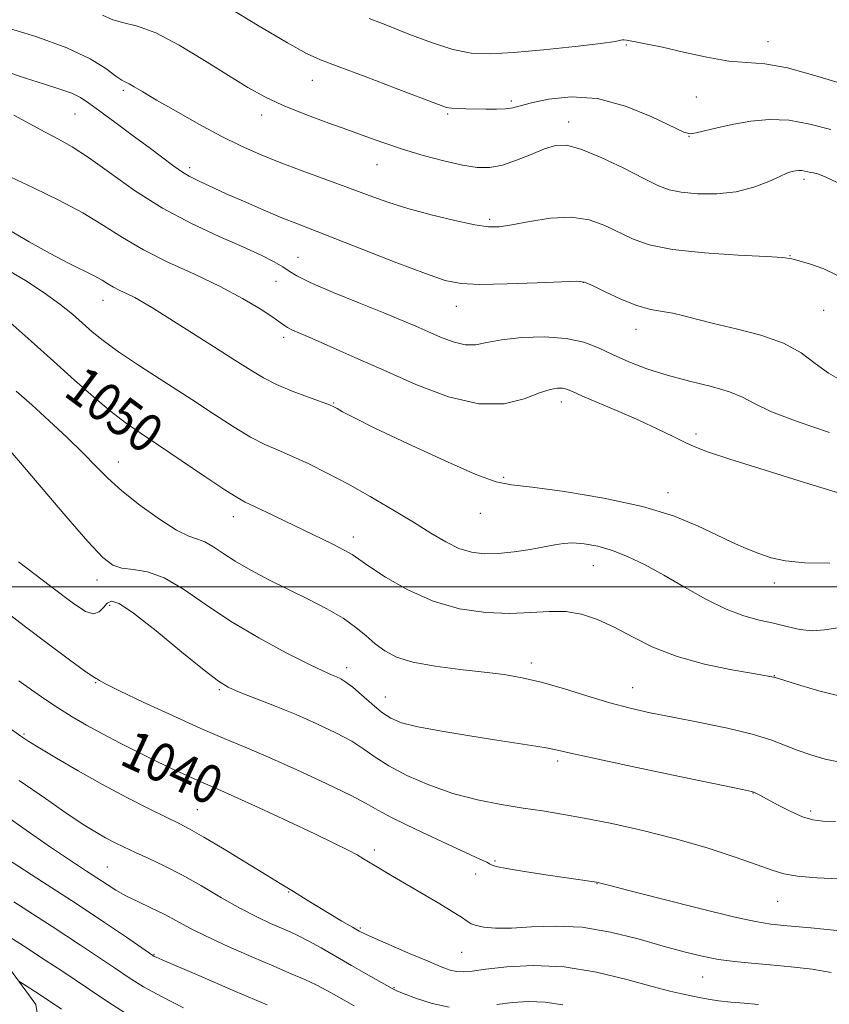
# Model space of a CAD drawing. Extents: x 2097300 to 2100200, y 312300 to 315200.
# Drawn here: x 2099643 to 2099811, y 312913 to 313118 of the extents above; entities that cross this region are included whole.
import ezdxf

# ---------------------------------------------------------------- set-up
doc = ezdxf.new("R2010")
doc.units = 0
doc.header["$MEASUREMENT"] = 0
for name, color, linetype, lineweight in [('32000', 7, 'Continuous', 0), ('DTM HARD BREAKLINE', 7, 'Continuous', 0), ('DTM SPOT ELEVATION', 2, 'Continuous', 13), ('INDEX CONTOUR', 41, 'Continuous', 13), ('INDEX CONTOUR LABEL', 244, 'Continuous', 0), ('INTERMEDIATE CONTOUR', 44, 'Continuous', 0)]:
    doc.layers.add(name, color=color, linetype=linetype, lineweight=lineweight)
doc.styles.add('Style-ITALICS', font='ITALICS.shx')

msp = doc.modelspace()

# ---------------------------------------------------------------- linework, layer by layer
at = {"layer": '32000', "flags": 128}
msp.add_lwpolyline([(2097500, 313000), (2100000, 313000)], dxfattribs=at)
at = {"layer": 'DTM HARD BREAKLINE'}
msp.add_polyline3d([(2099657.62, 312843.34, 1010.15), (2099646.03, 312913.16, 1025.35), (2099617.07, 312952.64, 1030.66), (2099576.56, 312977.92, 1029.86), (2099547.05, 312989.33, 1028.36), (2099513.09, 313005.01, 1030.09), (2099496.25, 313044.22, 1035.19), (2099466.48, 313091.79, 1038.46), (2099436.83, 313119.57, 1039.68)], dxfattribs=at)
at = {"layer": 'DTM SPOT ELEVATION'}
for p in [(2099798.24, 313113.35, 1068.65), (2099768.79, 313112.63, 1067.85), (2099703.54, 313105.32, 1065.2), (2099664.24, 313103.2, 1061.7), (2099744.91, 313101, 1066.3), (2099783.34, 313101.87, 1067.15), (2099654.16, 313098.34, 1059.1), (2099693, 313098.09, 1063.5), (2099731.66, 313098.28, 1065.8), (2099756.83, 313096.62, 1064.55), (2099781.84, 313093.64, 1065.95), (2099678.04, 313087.17, 1060.4), (2099716.98, 313087.79, 1063.2), (2099805.74, 313084.72, 1063.65), (2099740.42, 313076.39, 1062.3), (2099700.57, 313068.5, 1058.8), (2099802.85, 313068.86, 1062.05), (2099695.95, 313063.54, 1057.1), (2099759.84, 313063.31, 1059.95), (2099660, 313059.6, 1053.3), (2099733.45, 313058.32, 1059.3), (2099809.84, 313057.5, 1061.15), (2099697.53, 313051.87, 1055.6), (2099770.85, 313053.54, 1059.35), (2099707.92, 313038.21, 1054.1), (2099755.32, 313038.42, 1055.45), (2099783.32, 313031.78, 1056.35), (2099663.19, 313025.94, 1048.7), (2099743.33, 313022.79, 1054.2), (2099777.48, 313019.61, 1054.55), (2099738.42, 313015.25, 1053.4), (2099687.09, 313014.58, 1049.4), (2099712.01, 313010.33, 1050.5), (2099761.92, 313004.38, 1051.15), (2099658.75, 313001.42, 1045.4), (2099799.56, 313000.83, 1053.45), (2099661.41, 312996.17, 1043.6), (2099749.03, 312984.14, 1048.45), (2099710.63, 312983.22, 1046.5), (2099658.48, 312980.08, 1041.9), (2099799.61, 312981.53, 1050.05), (2099684.16, 312978.61, 1043.8), (2099770.11, 312979.05, 1048.75), (2099718.73, 312977.07, 1046.8), (2099643.54, 312969.43, 1038.2), (2099754.56, 312963.8, 1045.65), (2099795.13, 312957.11, 1045.95), (2099679.59, 312953.65, 1038.9), (2099807.14, 312953.4, 1046.35), (2099716.44, 312945.31, 1040.4), (2099660.87, 312941.74, 1034.9), (2099741.49, 312942.98, 1042.2), (2099737.5, 312940.29, 1041.3), (2099762.7, 312938.3, 1041.95), (2099698.63, 312936.58, 1037.9), (2099800.25, 312934.63, 1043.15), (2099713.48, 312929.07, 1038.2), (2099670.57, 312923.6, 1032.1), (2099734.55, 312924.05, 1039.1), (2099784.65, 312918.92, 1039.15), (2099720.52, 312916.67, 1036.1)]:
    msp.add_point(p, dxfattribs=at)
at = {"layer": 'INDEX CONTOUR'}
for points in [[(2099639.161, 313107.369, 1060), (2099643.847, 313105.75, 1060), (2099647.829, 313104.476, 1060), (2099651.027, 313103.475, 1060), (2099653.481, 313102.606, 1060), (2099655.324, 313101.709, 1060), (2099657.064, 313100.552, 1060), (2099659.305, 313098.887, 1060), (2099662.446, 313096.575, 1060), (2099666.074, 313093.922, 1060), (2099669.574, 313091.344, 1060), (2099674.717, 313087.489, 1060), (2099676.5, 313086.23, 1060), (2099677.933, 313085.358, 1060), (2099679.143, 313084.741, 1060), (2099680.257, 313084.224, 1060), (2099683.088, 313082.871, 1060), (2099685.59, 313081.728, 1060), (2099689.176, 313080.15, 1060), (2099693.297, 313078.381, 1060), (2099697.211, 313076.747, 1060), (2099700.468, 313075.447, 1060), (2099708.219, 313072.451, 1060), (2099721.098, 313067.393, 1060), (2099727.016, 313065.123, 1060), (2099731.113, 313063.713, 1060), (2099734.396, 313063.055, 1060), (2099738.371, 313062.891, 1060), (2099744.021, 313062.986, 1060), (2099750.248, 313063.203, 1060), (2099755.432, 313063.427, 1060), (2099758.442, 313063.53, 1060), (2099760.112, 313063.329, 1060), (2099761.765, 313062.628, 1060), (2099764.395, 313061.338, 1060), (2099767.691, 313059.804, 1060), (2099771.015, 313058.476, 1060), (2099773.866, 313057.682, 1060), (2099776.3, 313057.253, 1060), (2099778.513, 313056.895, 1060), (2099780.742, 313056.368, 1060), (2099783.404, 313055.643, 1060), (2099786.96, 313054.741, 1060), (2099791.644, 313053.667, 1060), (2099796.794, 313052.342, 1060), (2099801.521, 313050.671, 1060), (2099805.18, 313048.621, 1060), (2099808.092, 313046.432, 1060), (2099810.819, 313044.407, 1060), (2099813.773, 313042.793, 1060)], [(2099640.679, 313054.925, 1050), (2099645.055, 313051.085, 1050), (2099649.716, 313046.934, 1050), (2099654.094, 313042.989, 1050), (2099658.042, 313039.472, 1050), (2099661.519, 313036.524, 1050), (2099664.586, 313034.178, 1050), (2099667.721, 313032.012, 1050), (2099671.505, 313029.49, 1050), (2099676.25, 313026.292, 1050), (2099681.193, 313022.946, 1050), (2099685.302, 313020.196, 1050), (2099687.878, 313018.557, 1050), (2099689.554, 313017.634, 1050), (2099693.854, 313015.584, 1050), (2099707.623, 313008.923, 1050), (2099710.158, 313007.644, 1050), (2099711.788, 313006.724, 1050), (2099713.201, 313005.778, 1050), (2099715.298, 313004.311, 1050), (2099718.756, 313002.018, 1050), (2099723.348, 312999.365, 1050), (2099728.622, 312997.007, 1050), (2099734.148, 312995.459, 1050), (2099739.579, 312994.678, 1050), (2099744.59, 312994.478, 1050), (2099748.942, 312994.651, 1050), (2099752.75, 312994.889, 1050), (2099756.212, 312994.86, 1050), (2099759.52, 312994.297, 1050), (2099762.831, 312993.19, 1050), (2099766.292, 312991.595, 1050), (2099770.062, 312989.609, 1050), (2099774.343, 312987.482, 1050), (2099779.348, 312985.508, 1050), (2099785.083, 312983.924, 1050), (2099790.722, 312982.754, 1050), (2099795.233, 312981.969, 1050), (2099799.401, 312981.252, 1050), (2099799.581, 312981.205, 1050), (2099805.082, 312979.52, 1050), (2099808.823, 312978.394, 1050), (2099813.281, 312977.272, 1050)], [(2099642.454, 312980.455, 1040), (2099645.099, 312978.586, 1040), (2099647.894, 312976.671, 1040), (2099650.741, 312974.795, 1040), (2099653.589, 312973.011, 1040), (2099656.57, 312971.257, 1040), (2099659.862, 312969.441, 1040), (2099663.562, 312967.508, 1040), (2099667.441, 312965.554, 1040), (2099671.191, 312963.715, 1040), (2099674.544, 312962.106, 1040), (2099677.408, 312960.766, 1040), (2099679.733, 312959.714, 1040), (2099683.836, 312957.94, 1040), (2099687.26, 312956.418, 1040), (2099692.438, 312954.058, 1040), (2099698.453, 312951.278, 1040), (2099704.021, 312948.663, 1040), (2099708.142, 312946.674, 1040), (2099710.938, 312945.264, 1040), (2099712.813, 312944.257, 1040), (2099714.187, 312943.464, 1040), (2099717.437, 312941.488, 1040), (2099720.179, 312939.854, 1040), (2099729.999, 312934.07, 1040), (2099732.589, 312932.521, 1040), (2099734.503, 312931.318, 1040), (2099735.692, 312930.497, 1040), (2099736.549, 312929.959, 1040), (2099737.576, 312929.571, 1040), (2099739.21, 312929.239, 1040), (2099741.618, 312929.028, 1040), (2099744.901, 312929.039, 1040), (2099749.107, 312929.293, 1040), (2099754.083, 312929.482, 1040), (2099759.626, 312929.216, 1040), (2099765.489, 312928.235, 1040), (2099771.264, 312926.805, 1040), (2099776.499, 312925.326, 1040), (2099780.871, 312924.121, 1040), (2099784.579, 312923.215, 1040), (2099787.95, 312922.56, 1040), (2099791.289, 312922.099, 1040), (2099794.81, 312921.745, 1040), (2099798.708, 312921.407, 1040), (2099803.057, 312921.001, 1040), (2099807.461, 312920.491, 1040), (2099811.406, 312919.85, 1040)], [(2099641.464, 312934.522, 1030), (2099649.438, 312929.398, 1030), (2099655.338, 312925.533, 1030), (2099659.461, 312922.764, 1030), (2099662.578, 312920.638, 1030), (2099665.402, 312918.746, 1030), (2099668.435, 312916.862, 1030), (2099672.125, 312914.801, 1030), (2099676.722, 312912.46, 1030)]]:
    msp.add_polyline3d(points, dxfattribs=at)
at = {"layer": 'INTERMEDIATE CONTOUR'}
for points in [[(2099678.801, 313124.926, 1066), (2099692.129, 313116.8, 1066), (2099698.331, 313113.091, 1066), (2099702.309, 313110.874, 1066), (2099705.238, 313109.557, 1066), (2099708.909, 313108.185, 1066), (2099714.525, 313106.074, 1066), (2099720.946, 313103.627, 1066), (2099729.746, 313100.255, 1066), (2099731.417, 313099.687, 1066), (2099732.474, 313099.498, 1066), (2099733.76, 313099.419, 1066), (2099735.409, 313099.375, 1066), (2099739.59, 313099.296, 1066), (2099741.793, 313099.289, 1066), (2099743.701, 313099.372, 1066), (2099745.187, 313099.598, 1066), (2099746.757, 313100.006, 1066), (2099749.079, 313100.634, 1066), (2099752.653, 313101.419, 1066), (2099757.331, 313101.896, 1066), (2099762.798, 313101.501, 1066), (2099768.65, 313099.903, 1066), (2099774.114, 313097.694, 1066), (2099780.745, 313094.564, 1066), (2099782.064, 313094.212, 1066), (2099783.301, 313094.384, 1066), (2099787.953, 313095.484, 1066), (2099791.153, 313096.183, 1066), (2099794.688, 313096.824, 1066), (2099798.519, 313097.185, 1066), (2099802.638, 313097.022, 1066), (2099806.988, 313096.211, 1066), (2099811.315, 313095.115, 1066)], [(2099659.902, 313118.832, 1064), (2099662.017, 313117.855, 1064), (2099664.317, 313117.264, 1064), (2099667.178, 313116.571, 1064), (2099670.952, 313115.153, 1064), (2099675.799, 313112.608, 1064), (2099681.104, 313109.428, 1064), (2099686.057, 313106.325, 1064), (2099690.094, 313103.847, 1064), (2099693.624, 313101.877, 1064), (2099697.3, 313100.135, 1064), (2099701.589, 313098.397, 1064), (2099706.203, 313096.684, 1064), (2099710.669, 313095.074, 1064), (2099714.654, 313093.62, 1064), (2099718.4, 313092.279, 1064), (2099722.293, 313090.983, 1064), (2099726.57, 313089.699, 1064), (2099730.885, 313088.542, 1064), (2099734.748, 313087.659, 1064), (2099737.826, 313087.184, 1064), (2099740.435, 313087.177, 1064), (2099743.049, 313087.682, 1064), (2099746.001, 313088.681, 1064), (2099749.046, 313089.906, 1064), (2099751.799, 313091.031, 1064), (2099754.055, 313091.744, 1064), (2099756.343, 313091.808, 1064), (2099759.378, 313091.001, 1064), (2099763.588, 313089.243, 1064), (2099768.266, 313087.013, 1064), (2099772.424, 313084.927, 1064), (2099775.38, 313083.467, 1064), (2099777.694, 313082.57, 1064), (2099780.234, 313082.034, 1064), (2099783.639, 313081.716, 1064), (2099787.625, 313081.705, 1064), (2099791.679, 313082.145, 1064), (2099795.349, 313083.097, 1064), (2099798.413, 313084.281, 1064), (2099800.71, 313085.332, 1064), (2099802.158, 313085.975, 1064), (2099802.998, 313086.285, 1064), (2099803.553, 313086.424, 1064), (2099804.09, 313086.522, 1064), (2099804.664, 313086.576, 1064), (2099805.278, 313086.552, 1064), (2099805.926, 313086.431, 1064), (2099806.57, 313086.268, 1064), (2099807.166, 313086.135, 1064), (2099807.738, 313086.052, 1064), (2099808.603, 313085.839, 1064), (2099810.148, 313085.263, 1064), (2099812.663, 313084.095, 1064)], [(2099715.369, 313118.192, 1068), (2099719.174, 313116.688, 1068), (2099723.619, 313114.908, 1068), (2099728.311, 313113.138, 1068), (2099732.727, 313111.734, 1068), (2099736.578, 313110.969, 1068), (2099740.497, 313110.79, 1068), (2099745.35, 313111.062, 1068), (2099751.608, 313111.64, 1068), (2099758.155, 313112.342, 1068), (2099763.481, 313112.979, 1068), (2099766.482, 313113.4, 1068), (2099767.687, 313113.624, 1068), (2099768.034, 313113.708, 1068), (2099768.326, 313113.704, 1068), (2099768.83, 313113.626, 1068), (2099771.032, 313113.254, 1068), (2099773.153, 313112.854, 1068), (2099776.332, 313112.168, 1068), (2099780.672, 313111.16, 1068), (2099785.539, 313110.095, 1068), (2099790.11, 313109.316, 1068), (2099793.879, 313109.007, 1068), (2099797.593, 313108.728, 1068), (2099802.311, 313107.882, 1068), (2099808.688, 313106.099, 1068), (2099815.76, 313103.922, 1068)], [(2099639.156, 313116.479, 1062), (2099646.023, 313114.385, 1062), (2099652.48, 313112.095, 1062), (2099657.318, 313109.794, 1062), (2099660.586, 313107.738, 1062), (2099662.648, 313106.2, 1062), (2099663.875, 313105.35, 1062), (2099664.66, 313104.93, 1062), (2099665.402, 313104.575, 1062), (2099666.492, 313103.956, 1062), (2099668.285, 313102.884, 1062), (2099671.127, 313101.204, 1062), (2099675.186, 313098.862, 1062), (2099679.914, 313096.21, 1062), (2099684.582, 313093.703, 1062), (2099688.676, 313091.673, 1062), (2099692.521, 313089.97, 1062), (2099696.655, 313088.32, 1062), (2099701.433, 313086.525, 1062), (2099711.247, 313082.914, 1062), (2099715.363, 313081.372, 1062), (2099719.222, 313079.989, 1062), (2099723.403, 313078.667, 1062), (2099728.252, 313077.353, 1062), (2099733.165, 313076.172, 1062), (2099737.306, 313075.296, 1062), (2099740.142, 313074.86, 1062), (2099742.364, 313074.864, 1062), (2099744.97, 313075.27, 1062), (2099748.671, 313075.979, 1062), (2099753.043, 313076.639, 1062), (2099757.375, 313076.835, 1062), (2099761.112, 313076.273, 1062), (2099764.315, 313075.14, 1062), (2099770.063, 313072.369, 1062), (2099773.564, 313071.134, 1062), (2099778.444, 313070.135, 1062), (2099785.043, 313069.437, 1062), (2099792.092, 313068.985, 1062), (2099797.922, 313068.696, 1062), (2099801.357, 313068.48, 1062), (2099803.209, 313068.222, 1062), (2099804.784, 313067.801, 1062), (2099807.082, 313067.112, 1062), (2099809.869, 313066.122, 1062), (2099812.604, 313064.815, 1062)], [(2099641.427, 313098.047, 1058), (2099647.988, 313094.509, 1058), (2099650.76, 313093.064, 1058), (2099653.569, 313091.494, 1058), (2099656.961, 313089.294, 1058), (2099661.342, 313086.141, 1058), (2099666.567, 313082.429, 1058), (2099672.35, 313078.73, 1058), (2099678.365, 313075.514, 1058), (2099684.124, 313072.839, 1058), (2099689.1, 313070.659, 1058), (2099692.89, 313068.924, 1058), (2099695.587, 313067.562, 1058), (2099697.41, 313066.498, 1058), (2099698.696, 313065.617, 1058), (2099700.27, 313064.643, 1058), (2099703.078, 313063.265, 1058), (2099707.693, 313061.294, 1058), (2099713.214, 313059.05, 1058), (2099718.366, 313056.975, 1058), (2099722.195, 313055.398, 1058), (2099725.028, 313054.184, 1058), (2099727.511, 313053.081, 1058), (2099730.141, 313051.926, 1058), (2099732.819, 313050.913, 1058), (2099735.296, 313050.324, 1058), (2099737.466, 313050.348, 1058), (2099739.789, 313050.791, 1058), (2099742.865, 313051.365, 1058), (2099747.06, 313051.807, 1058), (2099751.807, 313051.954, 1058), (2099756.306, 313051.667, 1058), (2099759.966, 313050.862, 1058), (2099763.053, 313049.664, 1058), (2099766.04, 313048.249, 1058), (2099769.335, 313046.779, 1058), (2099773.066, 313045.336, 1058), (2099777.293, 313043.987, 1058), (2099781.953, 313042.774, 1058), (2099786.504, 313041.656, 1058), (2099790.283, 313040.567, 1058), (2099792.948, 313039.426, 1058), (2099795.44, 313038.088, 1058), (2099799.019, 313036.391, 1058), (2099804.517, 313034.278, 1058), (2099811.042, 313032.107, 1058)], [(2099640.859, 313085.202, 1056), (2099645.559, 313082.96, 1056), (2099650.798, 313080.415, 1056), (2099655.817, 313077.761, 1056), (2099660.097, 313075.154, 1056), (2099664.063, 313072.599, 1056), (2099668.378, 313070.062, 1056), (2099673.494, 313067.518, 1056), (2099679.02, 313064.973, 1056), (2099684.357, 313062.444, 1056), (2099688.981, 313059.98, 1056), (2099692.678, 313057.771, 1056), (2099695.315, 313056.046, 1056), (2099696.861, 313054.951, 1056), (2099697.71, 313054.315, 1056), (2099698.36, 313053.891, 1056), (2099699.287, 313053.436, 1056), (2099703.469, 313051.629, 1056), (2099707.342, 313049.933, 1056), (2099712.38, 313047.701, 1056), (2099718.375, 313045.021, 1056), (2099725.05, 313042.089, 1056), (2099731.847, 313039.517, 1056), (2099738.136, 313038.023, 1056), (2099743.401, 313038.07, 1056), (2099747.586, 313039.102, 1056), (2099750.75, 313040.307, 1056), (2099752.98, 313041.039, 1056), (2099754.493, 313041.306, 1056), (2099755.533, 313041.277, 1056), (2099756.4, 313041.071, 1056), (2099757.608, 313040.588, 1056), (2099759.724, 313039.672, 1056), (2099767.284, 313036.454, 1056), (2099771.57, 313034.569, 1056), (2099775.386, 313032.796, 1056), (2099778.573, 313031.248, 1056), (2099781.075, 313030.01, 1056), (2099783.074, 313029.079, 1056), (2099785.7, 313028.082, 1056), (2099790.32, 313026.557, 1056), (2099797.683, 313024.235, 1056), (2099806.07, 313021.635, 1056), (2099813.144, 313019.468, 1056)], [(2099640.252, 313074.282, 1054), (2099644.651, 313071.751, 1054), (2099649.021, 313069.302, 1054), (2099652.796, 313067.324, 1054), (2099658.173, 313064.645, 1054), (2099659.805, 313063.732, 1054), (2099661.026, 313062.983, 1054), (2099662.172, 313062.312, 1054), (2099663.509, 313061.646, 1054), (2099665.02, 313060.936, 1054), (2099666.615, 313060.145, 1054), (2099668.303, 313059.195, 1054), (2099670.481, 313057.856, 1054), (2099682.965, 313049.987, 1054), (2099687.421, 313047.154, 1054), (2099690.733, 313045.032, 1054), (2099693.364, 313043.452, 1054), (2099696.065, 313042.092, 1054), (2099699.339, 313040.714, 1054), (2099702.712, 313039.425, 1054), (2099707.088, 313037.814, 1054), (2099707.955, 313037.442, 1054), (2099708.648, 313037.063, 1054), (2099709.788, 313036.419, 1054), (2099712.149, 313035.183, 1054), (2099716.541, 313033.01, 1054), (2099723.313, 313029.777, 1054), (2099730.967, 313026.235, 1054), (2099737.539, 313023.355, 1054), (2099741.739, 313021.825, 1054), (2099744.946, 313021.195, 1054), (2099749.21, 313020.73, 1054), (2099755.964, 313019.836, 1054), (2099764.165, 313018.471, 1054), (2099772.153, 313016.731, 1054), (2099778.615, 313014.736, 1054), (2099783.621, 313012.682, 1054), (2099787.587, 313010.788, 1054), (2099790.892, 313009.223, 1054), (2099793.754, 313007.958, 1054), (2099796.352, 313006.916, 1054), (2099798.922, 313006.043, 1054), (2099801.934, 313005.378, 1054), (2099805.914, 313004.988, 1054), (2099811.147, 313004.899, 1054)], [(2099639.529, 313066.269, 1052), (2099643.846, 313063.715, 1052), (2099647.781, 313061.142, 1052), (2099651.012, 313058.779, 1052), (2099653.615, 313056.659, 1052), (2099657.717, 313053.042, 1052), (2099660.003, 313051.187, 1052), (2099663.233, 313048.856, 1052), (2099667.787, 313045.829, 1052), (2099678.471, 313038.945, 1052), (2099683.197, 313035.847, 1052), (2099687.242, 313033.222, 1052), (2099690.683, 313031.144, 1052), (2099693.645, 313029.618, 1052), (2099696.427, 313028.386, 1052), (2099699.371, 313027.129, 1052), (2099702.758, 313025.574, 1052), (2099706.618, 313023.663, 1052), (2099710.918, 313021.386, 1052), (2099715.567, 313018.777, 1052), (2099720.236, 313016.043, 1052), (2099724.538, 313013.433, 1052), (2099728.184, 313011.163, 1052), (2099731.275, 313009.328, 1052), (2099734.011, 313007.988, 1052), (2099736.594, 313007.183, 1052), (2099739.239, 313006.851, 1052), (2099742.161, 313006.907, 1052), (2099745.465, 313007.258, 1052), (2099748.805, 313007.775, 1052), (2099751.721, 313008.318, 1052), (2099753.916, 313008.763, 1052), (2099755.723, 313009.047, 1052), (2099757.635, 313009.119, 1052), (2099760.034, 313008.93, 1052), (2099762.866, 313008.427, 1052), (2099765.968, 313007.555, 1052), (2099769.226, 313006.27, 1052), (2099772.724, 313004.562, 1052), (2099776.601, 313002.428, 1052), (2099780.906, 312999.939, 1052), (2099785.348, 312997.44, 1052), (2099789.552, 312995.352, 1052), (2099793.23, 312993.968, 1052), (2099796.458, 312993.099, 1052), (2099799.4, 312992.432, 1052), (2099802.196, 312991.74, 1052), (2099804.883, 312991.148, 1052), (2099807.472, 312990.866, 1052), (2099810.023, 312991.032, 1052), (2099812.791, 312991.487, 1052)], [(2099641.952, 313040.686, 1048), (2099645.179, 313037.815, 1048), (2099648.824, 313034.488, 1048), (2099652.527, 313031.027, 1048), (2099655.843, 313027.808, 1048), (2099658.503, 313025.081, 1048), (2099660.967, 313022.593, 1048), (2099663.877, 313019.969, 1048), (2099667.636, 313016.99, 1048), (2099671.704, 313014.073, 1048), (2099675.304, 313011.795, 1048), (2099677.869, 313010.539, 1048), (2099679.668, 313009.917, 1048), (2099681.182, 313009.351, 1048), (2099682.841, 313008.377, 1048), (2099684.874, 313006.996, 1048), (2099687.463, 313005.321, 1048), (2099690.721, 313003.46, 1048), (2099694.492, 313001.484, 1048), (2099698.554, 312999.456, 1048), (2099702.67, 312997.43, 1048), (2099706.56, 312995.431, 1048), (2099709.932, 312993.474, 1048), (2099712.591, 312991.58, 1048), (2099714.722, 312989.787, 1048), (2099716.61, 312988.138, 1048), (2099718.566, 312986.671, 1048), (2099721.019, 312985.405, 1048), (2099724.426, 312984.353, 1048), (2099729.032, 312983.516, 1048), (2099734.233, 312982.847, 1048), (2099739.216, 312982.288, 1048), (2099743.403, 312981.762, 1048), (2099747.17, 312981.115, 1048), (2099751.132, 312980.176, 1048), (2099755.718, 312978.849, 1048), (2099760.622, 312977.336, 1048), (2099765.354, 312975.914, 1048), (2099769.604, 312974.785, 1048), (2099773.785, 312973.841, 1048), (2099778.494, 312972.896, 1048), (2099784.076, 312971.809, 1048), (2099789.881, 312970.618, 1048), (2099795.012, 312969.4, 1048), (2099798.829, 312968.222, 1048), (2099801.717, 312967.099, 1048), (2099804.32, 312966.035, 1048), (2099807.149, 312965.043, 1048), (2099810.191, 312964.189, 1048), (2099813.298, 312963.552, 1048)], [(2099640.233, 313028.814, 1046), (2099642.81, 313025.807, 1046), (2099647.136, 313020.693, 1046), (2099652.24, 313014.687, 1046), (2099656.82, 313009.415, 1046), (2099659.929, 313006.116, 1046), (2099662.028, 313004.495, 1046), (2099663.933, 313003.874, 1046), (2099666.315, 313003.597, 1046), (2099669.268, 313003.109, 1046), (2099672.743, 313001.881, 1046), (2099676.715, 312999.545, 1046), (2099681.265, 312996.386, 1046), (2099686.501, 312992.853, 1046), (2099692.361, 312989.373, 1046), (2099698.1, 312986.287, 1046), (2099702.802, 312983.913, 1046), (2099705.812, 312982.46, 1046), (2099707.509, 312981.692, 1046), (2099708.531, 312981.263, 1046), (2099709.44, 312980.848, 1046), (2099710.503, 312980.211, 1046), (2099711.909, 312979.138, 1046), (2099713.771, 312977.517, 1046), (2099715.875, 312975.651, 1046), (2099717.928, 312973.942, 1046), (2099719.809, 312972.688, 1046), (2099722.08, 312971.759, 1046), (2099725.475, 312970.917, 1046), (2099730.437, 312969.985, 1046), (2099736.238, 312969.02, 1046), (2099741.863, 312968.14, 1046), (2099750.014, 312966.886, 1046), (2099752.574, 312966.455, 1046), (2099754.523, 312966.058, 1046), (2099757.226, 312965.444, 1046), (2099762.302, 312964.322, 1046), (2099770.645, 312962.542, 1046), (2099780.246, 312960.522, 1046), (2099792.986, 312957.858, 1046), (2099794.83, 312957.455, 1046), (2099795.342, 312957.297, 1046), (2099795.765, 312957.093, 1046), (2099796.565, 312956.672, 1046), (2099800.259, 312954.688, 1046), (2099802.913, 312953.342, 1046), (2099805.466, 312952.212, 1046), (2099807.587, 312951.567, 1046), (2099809.67, 312951.299, 1046), (2099812.294, 312951.209, 1046)], [(2099642.424, 313005.221, 1044), (2099649.04, 313000.155, 1044), (2099653.589, 312996.728, 1044), (2099656.354, 312994.899, 1044), (2099658.022, 312994.362, 1044), (2099659.185, 312994.779, 1044), (2099660.079, 312995.692, 1044), (2099660.85, 312996.612, 1044), (2099661.731, 312997.047, 1044), (2099663.319, 312996.507, 1044), (2099666.301, 312994.498, 1044), (2099671.015, 312990.822, 1044), (2099676.403, 312986.454, 1044), (2099681.06, 312982.662, 1044), (2099684.011, 312980.372, 1044), (2099685.998, 312979.145, 1044), (2099688.195, 312978.199, 1044), (2099695.646, 312975.267, 1044), (2099700.135, 312973.434, 1044), (2099704.484, 312971.547, 1044), (2099708.415, 312969.682, 1044), (2099711.699, 312967.9, 1044), (2099714.257, 312966.23, 1044), (2099716.608, 312964.57, 1044), (2099719.418, 312962.784, 1044), (2099723.186, 312960.801, 1044), (2099727.738, 312958.806, 1044), (2099732.729, 312957.049, 1044), (2099737.833, 312955.717, 1044), (2099742.784, 312954.748, 1044), (2099747.335, 312954.02, 1044), (2099751.384, 312953.405, 1044), (2099755.416, 312952.755, 1044), (2099760.065, 312951.916, 1044), (2099765.778, 312950.768, 1044), (2099772.26, 312949.319, 1044), (2099779.028, 312947.607, 1044), (2099785.593, 312945.708, 1044), (2099791.437, 312943.833, 1044), (2099796.031, 312942.229, 1044), (2099799.119, 312941.08, 1044), (2099801.532, 312940.327, 1044), (2099804.371, 312939.85, 1044), (2099808.409, 312939.538, 1044), (2099817.573, 312939.102, 1044)], [(2099638.054, 312996.12, 1042), (2099643.566, 312991.908, 1042), (2099648.672, 312988.051, 1042), (2099652.99, 312984.827, 1042), (2099656.127, 312982.532, 1042), (2099657.849, 312981.339, 1042), (2099658.56, 312980.915, 1042), (2099658.821, 312980.8, 1042), (2099659.228, 312980.559, 1042), (2099660.505, 312979.865, 1042), (2099663.41, 312978.413, 1042), (2099668.362, 312976.053, 1042), (2099674.428, 312973.24, 1042), (2099680.335, 312970.58, 1042), (2099685.181, 312968.494, 1042), (2099689.552, 312966.665, 1042), (2099694.4, 312964.59, 1042), (2099700.316, 312961.945, 1042), (2099706.425, 312959.116, 1042), (2099711.488, 312956.663, 1042), (2099714.72, 312954.954, 1042), (2099717.155, 312953.575, 1042), (2099720.279, 312951.915, 1042), (2099725.089, 312949.574, 1042), (2099730.619, 312946.979, 1042), (2099738.352, 312943.407, 1042), (2099739.777, 312942.736, 1042), (2099740.36, 312942.421, 1042), (2099740.782, 312942.174, 1042), (2099741.725, 312941.874, 1042), (2099743.872, 312941.442, 1042), (2099747.604, 312940.836, 1042), (2099752.102, 312940.161, 1042), (2099762.587, 312938.63, 1042), (2099762.943, 312938.561, 1042), (2099763.213, 312938.489, 1042), (2099763.711, 312938.345, 1042), (2099765.38, 312937.897, 1042), (2099769.321, 312936.873, 1042), (2099776.091, 312935.14, 1042), (2099784.075, 312933.128, 1042), (2099791.117, 312931.408, 1042), (2099795.699, 312930.397, 1042), (2099798.862, 312929.896, 1042), (2099802.286, 312929.553, 1042), (2099807.148, 312929.091, 1042), (2099812.617, 312928.531, 1042)], [(2099633.712, 312975.462, 1038), (2099642.877, 312968.973, 1038), (2099644.593, 312967.834, 1038), (2099646.835, 312966.452, 1038), (2099650.331, 312964.364, 1038), (2099654.838, 312961.745, 1038), (2099659.869, 312958.933, 1038), (2099664.94, 312956.239, 1038), (2099669.572, 312953.88, 1038), (2099673.287, 312952.045, 1038), (2099675.859, 312950.794, 1038), (2099678.069, 312949.647, 1038), (2099680.948, 312947.991, 1038), (2099685.165, 312945.441, 1038), (2099694.107, 312939.958, 1038), (2099696.832, 312938.32, 1038), (2099699.613, 312936.68, 1038), (2099702.45, 312934.876, 1038), (2099704.501, 312933.596, 1038), (2099707.053, 312932.055, 1038), (2099709.682, 312930.495, 1038), (2099711.852, 312929.221, 1038), (2099713.26, 312928.413, 1038), (2099714.54, 312927.771, 1038), (2099716.559, 312926.873, 1038), (2099719.882, 312925.436, 1038), (2099723.871, 312923.726, 1038), (2099727.586, 312922.148, 1038), (2099730.307, 312921.024, 1038), (2099732.183, 312920.342, 1038), (2099733.584, 312920.01, 1038), (2099734.915, 312919.946, 1038), (2099736.725, 312920.114, 1038), (2099739.601, 312920.492, 1038), (2099743.96, 312920.995, 1038), (2099749.539, 312921.299, 1038), (2099755.908, 312921.019, 1038), (2099762.588, 312919.924, 1038), (2099768.912, 312918.384, 1038), (2099774.167, 312916.926, 1038), (2099777.855, 312915.951, 1038), (2099780.34, 312915.375, 1038), (2099783.949, 312914.63, 1038), (2099785.816, 312914.276, 1038), (2099787.965, 312913.952, 1038), (2099790.507, 312913.673, 1038), (2099793.342, 312913.421, 1038), (2099796.318, 312913.172, 1038)], [(2099642.589, 312959.775, 1036), (2099648.037, 312955.964, 1036), (2099652.781, 312952.696, 1036), (2099656.209, 312950.416, 1036), (2099658.614, 312948.92, 1036), (2099660.515, 312947.841, 1036), (2099662.368, 312946.862, 1036), (2099664.385, 312945.864, 1036), (2099666.718, 312944.777, 1036), (2099669.492, 312943.524, 1036), (2099672.723, 312942.006, 1036), (2099676.405, 312940.114, 1036), (2099680.472, 312937.815, 1036), (2099684.641, 312935.377, 1036), (2099688.571, 312933.138, 1036), (2099691.981, 312931.367, 1036), (2099694.823, 312930.036, 1036), (2099698.921, 312928.269, 1036), (2099700.624, 312927.48, 1036), (2099702.658, 312926.424, 1036), (2099705.331, 312924.928, 1036), (2099711.631, 312921.294, 1036), (2099714.603, 312919.596, 1036), (2099718.988, 312917.129, 1036), (2099720.14, 312916.499, 1036), (2099721.123, 312916.034, 1036), (2099722.63, 312915.414, 1036), (2099725.158, 312914.438, 1036), (2099728.424, 312913.376, 1036), (2099731.952, 312912.615, 1036)], [(2099637.096, 312954.244, 1034), (2099643.346, 312949.869, 1034), (2099649.093, 312945.89, 1034), (2099653.45, 312942.94, 1034), (2099656.58, 312940.876, 1034), (2099660.838, 312938.088, 1034), (2099662.688, 312936.928, 1034), (2099664.752, 312935.78, 1034), (2099667.233, 312934.565, 1034), (2099669.964, 312933.284, 1034), (2099672.685, 312931.958, 1034), (2099675.261, 312930.583, 1034), (2099678.054, 312929.067, 1034), (2099681.555, 312927.296, 1034), (2099686.04, 312925.222, 1034), (2099690.949, 312923.065, 1034), (2099695.509, 312921.113, 1034), (2099699.132, 312919.577, 1034), (2099701.962, 312918.348, 1034), (2099704.329, 312917.243, 1034), (2099706.505, 312916.115, 1034), (2099708.542, 312914.979, 1034), (2099712.239, 312912.863, 1034)], [(2099640.13, 312943.378, 1032), (2099647.407, 312938.701, 1032), (2099654.429, 312934.148, 1032), (2099660.321, 312930.236, 1032), (2099664.855, 312927.154, 1032), (2099670.386, 312923.337, 1032), (2099670.644, 312923.181, 1032), (2099671.015, 312923.004, 1032), (2099672.319, 312922.432, 1032), (2099680.858, 312918.756, 1032), (2099687.561, 312915.886, 1032), (2099694.127, 312913.088, 1032)], [(2099634.672, 312930.901, 1028), (2099643.428, 312925.334, 1028), (2099647.972, 312922.414, 1028), (2099651.399, 312920.169, 1028), (2099657.196, 312916.267, 1028), (2099661.007, 312913.728, 1028), (2099665.417, 312910.892, 1028)], [(2099642.511, 312918.019, 1026), (2099643.244, 312917.512, 1026), (2099646.506, 312915.43, 1026), (2099651.355, 312912.195, 1026)], [(2099741.858, 312913.164, 1036), (2099745.115, 312913.593, 1036), (2099748.462, 312913.815, 1036), (2099751.95, 312913.673, 1036), (2099755.632, 312913.067, 1036)]]:
    msp.add_polyline3d(points, dxfattribs=at)

# ---------------------------------------------------------------- texts
at = {"layer": 'INDEX CONTOUR LABEL', "style": 'Style-ITALICS', "width": 0.875}
for s, rotation, p in [('1050', 323.4, (2099651.506, 313039.961, 1050)), ('1040', 335.2, (2099663.112, 312963.258, 1040))]:
    msp.add_text(s, height=8, rotation=rotation, dxfattribs=at).set_placement(p)

doc.saveas('drawing.dxf')
